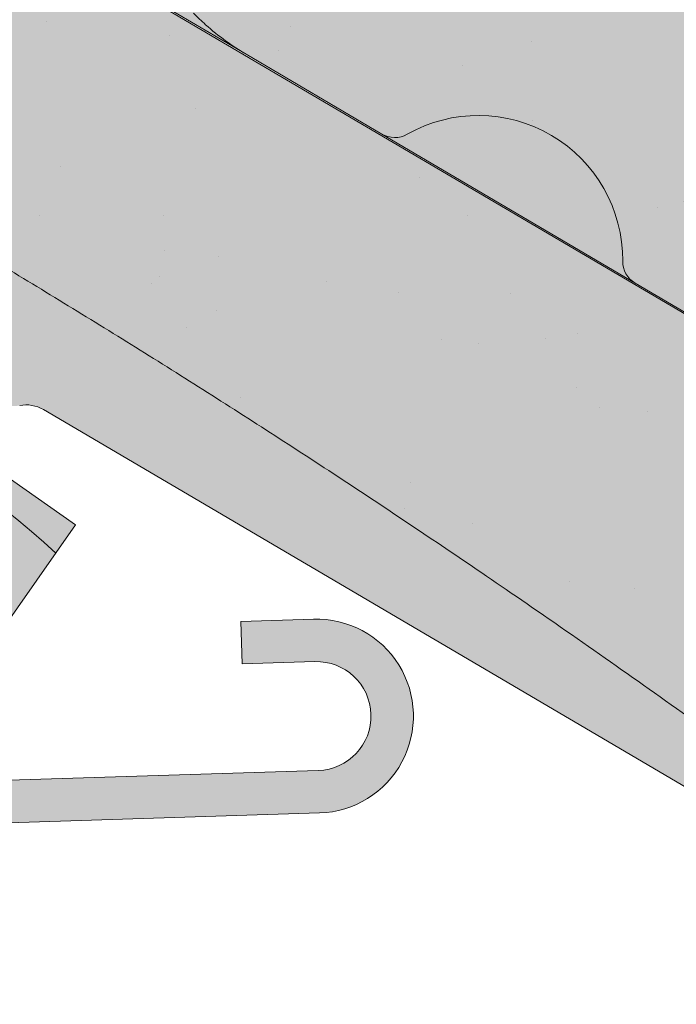
# Model space of a CAD drawing. Units: metres. Extents: x 3 to 284, y 130 to 320.
# Drawn here: x 185 to 189, y 258 to 263 of the extents above; entities that cross this region are included whole.
import ezdxf

# ---------------------------------------------------------------- set-up
doc = ezdxf.new("R2010")
doc.units = ezdxf.units.M
doc.header["$LTSCALE"] = 0.05
doc.layers.get('0').update_dxf_attribs({"linetype": 'CONTINUOUS'})

# ---------------------------------------------------------------- blocks, each defined once
blk = doc.blocks.new('Zenit alapcserép ÚJ')
at = {"linetype": 'Continuous', "lineweight": 9}
h = blk.add_hatch(color=17, dxfattribs=at)
h.dxf.hatch_style = 1
edge = h.paths.add_edge_path()
edge.add_spline(control_points=[(75.29499002621762, 132.2719869070858), (77.7450655178425, 132.9262079769934), (78.55298571334274, 133.1356902122421)], knot_values=[0, 0, 0, 3.370540763338297, 3.370540763338297, 3.370540763338297], weights=[1, 1.16211519499695, 1], degree=2, periodic=0)
edge.add_spline(control_points=[(78.55298571334274, 133.1356902122421), (78.6074221134487, 133.1498047978616), (78.66277382020974, 133.1622494580907), (78.89436475516763, 133.2064476554632), (79.07402268577155, 133.2208756465194), (79.23823631181043, 133.2208756465194)], knot_values=[0.7993766431288978, 0.7993766431288978, 0.7993766431288978, 0.7993766431288978, 0.9553930881737158, 0.9553930881737158, 1.448033966290319, 1.448033966290319, 1.448033966290319, 1.448033966290319], degree=3, periodic=0)
edge.add_line((79.23823631181043, 133.2208756465194), (83.48826799626974, 133.2208756465194))
edge.add_spline(control_points=[(83.48826799626974, 133.2208756465194), (83.76047886707201, 133.2208756465194), (84.05852082039263, 133.1994865970087), (84.39638489454825, 133.1496634437081), (84.43926718214473, 133.1428872227941), (84.48200134012168, 133.1356902122421)], knot_values=[13.88537699798274, 13.88537699798274, 13.88537699798274, 13.88537699798274, 14.7020096103896, 14.7020096103896, 14.82092244707607, 14.82092244707607, 14.82092244707607, 14.82092244707607], degree=3, periodic=0)
edge.add_spline(control_points=[(84.48200134012163, 133.1356902122421), (91.82169724591535, 131.8995860889153), (98.53414889587555, 132.8456978293094)], knot_values=[1.566704893449858, 1.566704893449858, 1.566704893449858, 15.99079548006915, 15.99079548006915, 15.99079548006915], weights=[1, 1.257707455526648, 1.050497992067417], degree=2, periodic=0)
edge.add_spline(control_points=[(98.53414889587555, 132.8456978293094), (99.73803050214659, 133.0153834495767), (100.8560135606347, 133.1356902122421)], knot_values=[0.01002854989632107, 0.01002854989632107, 0.01002854989632107, 2.64404231142281, 2.64404231142281, 2.64404231142281], weights=[1.015690136700517, 1.01104619854406, 1.000083568215839], degree=2, periodic=0)
edge.add_spline(control_points=[(100.8560135606347, 133.1356902122421), (100.9213987313602, 133.1427263458906), (100.9869395845491, 133.1492176193316), (101.6309061870943, 133.2079200733403), (102.2148401375592, 133.2208756465194), (102.7458057418422, 133.2208756465194)], knot_values=[3.53239195660175, 3.53239195660175, 3.53239195660175, 3.53239195660175, 3.713095260832733, 3.713095260832733, 5.30599207368166, 5.30599207368166, 5.30599207368166, 5.30599207368166], degree=3, periodic=0)
edge.add_line((102.7458057418422, 133.2208756465194), (105.7517980059157, 133.2208756465194))
edge.add_arc((105.7517980059157, 130.7208756465194), 2.500000000000012, 74.99999999999312, 90, ccw=False)
edge.add_line((106.3988456186723, 133.135690212242), (106.7727490486276, 133.0355030901383))
edge.add_arc((106.7856900008827, 133.0837993814527), 0.04999999999999354, 254.9999999999865, 345.0000000000064)
edge.add_arc((106.8822825835116, 133.0579174769425), 0.04999999999999367, 75.00000000000222, 165.0000000000022, ccw=False)
edge.add_line((106.8952235357667, 133.1062137682569), (107.2815938662824, 133.0026861502159))
edge.add_arc((107.2686529140273, 132.9543898589015), 0.04999999999999838, -15.000000000025011, 75.00000000001802, ccw=False)
edge.add_arc((107.3652454966562, 132.9285079543912), 0.04999999999999182, 165.0000000000022, 255.0000000000021)
edge.add_line((107.3523045444011, 132.8802116630768), (107.6903785836022, 132.7896249972909))
edge.add_arc((107.7033195358573, 132.8379212886053), 0.04999999999999815, 255.0000000000021, 345.0000000000064)
edge.add_arc((107.7999121184862, 132.8120393840951), 0.04999999999999367, 75.00000000000222, 165.0000000000064, ccw=False)
edge.add_line((107.8128530707414, 132.8603356754095), (108.199223401257, 132.7568080573685))
edge.add_arc((108.1862824490019, 132.7085117660541), 0.05000000000000806, -14.999999999993577, 75.00000000000222, ccw=False)
edge.add_arc((108.2828750316308, 132.6826298615438), 0.05000000000000133, 165.0000000000064, 255.0000000000021)
edge.add_line((108.2699340793757, 132.6343335702294), (108.6563044098913, 132.5308059521883))
edge.add_arc((108.6692453621464, 132.5791022435028), 0.04999999999999815, 254.9999999999865, 345.0000000000064)
edge.add_arc((108.7658379447753, 132.5532203389925), 0.05000000000000058, 74.99999999998653, 165.0000000000022, ccw=False)
edge.add_line((108.7787788970305, 132.601516630307), (109.1651492275461, 132.497989012266))
edge.add_arc((109.1522082752909, 132.4496927209515), 0.04999999999999837, -14.999999999993577, 75.00000000000222, ccw=False)
edge.add_arc((109.2488008579198, 132.4238108164413), 0.04999999999999183, 165.0000000000022, 255.0000000000179)
edge.add_line((109.2358599056647, 132.3755145251268), (109.6222302361804, 132.2719869070858))
edge.add_arc((110.0104588038341, 133.7208756465195), 1.500000000000036, 255.0000000000035, 259.1268432826342)
edge.add_arc((109.6897786731356, 132.0513954119029), 0.199999999999998, 10.000000000006821, 79.1268432826297, ccw=False)
edge.add_line((109.886740223738, 132.0861250474363), (110.0074728365338, 131.4014163754526))
edge.add_arc((110.4013959377387, 131.4708756465194), 0.3999999999999982, 190.0000000000028, 270)
edge.add_line((110.4013959377387, 131.0708756465194), (111.3678877065923, 131.0708756465194))
edge.add_arc((111.3678877065923, 131.4708756465194), 0.4000000000000021, 270, 352.9999999999976)
edge.add_line((111.7649061672489, 131.4221279091574), (111.8629800574531, 132.2208756465194))
edge.add_line((111.8629800574531, 132.2208756465194), (112.0129800574531, 132.2208756465194))
edge.add_line((112.0129800574531, 132.2208756465194), (112.0129800574531, 134.6208756465194))
edge.add_line((112.0129800574531, 134.6208756465194), (72.21298005745311, 134.6208756465194))
edge.add_line((72.21298005745311, 134.6208756465194), (70.59270763612409, 134.3059265923742))
edge.add_arc((70.64995033473704, 134.0114384373399), 0.2999999999999871, 100.9999999999985, 169.4999999999987)
edge.add_line((70.35497386246787, 134.0661090949876), (70.01298005745309, 132.2208756465194))
edge.add_line((70.01298005745309, 132.2208756465194), (72.24695465366867, 132.2208756465194))
edge.add_arc((72.24695465366865, 132.3708756465194), 0.1500000000000036, 270.0000000000054, 330.000000000007)
edge.add_arc((73.11298005745307, 131.8708756465194), 0.8500000000000006, 30.00000000000091, 149.9999999999965, ccw=False)
edge.add_arc((73.9790054612375, 132.3708756465194), 0.1500000000000037, 210.0000000000051, 270)
edge.add_line((73.9790054612375, 132.2208756465194), (74.90551291783588, 132.2208756465194))
edge.add_spline(control_points=[(74.90551291783586, 132.2208756465194), (74.99847812583124, 132.2208756465194), (75.10001041698487, 132.2300330927394), (75.2316094899198, 132.2561568939533), (75.26357062114869, 132.2635972730234), (75.29499002621762, 132.2719869070858)], knot_values=[6.306676471879668, 6.306676471879668, 6.306676471879668, 6.306676471879668, 6.585572095865745, 6.585572095865745, 6.675796330470742, 6.675796330470742, 6.675796330470742, 6.675796330470742], degree=3, periodic=0)
h = blk.add_hatch(dxfattribs=at)
h.set_pattern_fill('AR-SAND', color=256, scale=0.025)
h.set_pattern_definition([(37.50000000000001, (0, 0), (-0.04000078239960114, 1.223533093323356), [0, -0.9652000000000002, 0, -1.0795, 0, -1.031875]), (7.499999999999999, (0, 0), (1.123808207845007, 1.792062751420886), [0, -0.5207, 0, -0.8699500000000001, 0, -0.333375]), (327.5, (-0.78105, 0), (1.977480925603645, 0.003592961696364405), [0, -0.3175, 0, -1.143, 0, -1.49225]), (317.5, (-0.78105, 0), (1.908891131180743, 0.5573233081430408), [0, -0.15875, 0, -0.7493, 0, -0.8572500000000001])])
edge = h.paths.add_edge_path()
edge.add_line((72.21298005745311, 134.6208756465194), (70.59270763612409, 134.3059265923742))
edge.add_arc((70.64995033473706, 134.0114384373399), 0.2999999999999871, 101.0000000000011, 169.4999999999992)
edge.add_line((70.35497386246787, 134.0661090949876), (70.01298005745309, 132.2208756465194))
edge.add_line((70.01298005745309, 132.2208756465194), (72.24695465366867, 132.2208756465194))
edge.add_arc((72.24695465366867, 132.3708756465194), 0.1500000000000036, 270, 330.0000000000043)
edge.add_arc((73.11298005745307, 131.8708756465194), 0.8500000000000008, 30.00000000000091, 149.9999999999965, ccw=False)
edge.add_arc((73.9790054612375, 132.3708756465194), 0.1500000000000036, 210.0000000000051, 270)
edge.add_line((73.9790054612375, 132.2208756465194), (74.90551291783588, 132.2208756465194))
edge.add_spline(control_points=[(74.90551291783586, 132.2208756465194), (74.99847812583124, 132.2208756465194), (75.10001041698487, 132.2300330927394), (75.2316094899198, 132.2561568939533), (75.26357062114869, 132.2635972730234), (75.29499002621762, 132.2719869070858)], knot_values=[6.306676471879668, 6.306676471879668, 6.306676471879668, 6.306676471879668, 6.585572095865745, 6.585572095865745, 6.675796330470742, 6.675796330470742, 6.675796330470742, 6.675796330470742], degree=3, periodic=0)
edge.add_spline(control_points=[(75.29499002621762, 132.2719869070858), (77.7450655178425, 132.9262079769934), (78.55298571334274, 133.1356902122421)], knot_values=[0, 0, 0, 3.370540763338297, 3.370540763338297, 3.370540763338297], weights=[1, 1.16211519499695, 1], degree=2, periodic=0)
edge.add_spline(control_points=[(78.55298571334274, 133.1356902122421), (78.6074221134487, 133.1498047978616), (78.66277382020974, 133.1622494580907), (78.89436475516763, 133.2064476554632), (79.07402268577155, 133.2208756465194), (79.23823631181043, 133.2208756465194)], knot_values=[0.7993766431288978, 0.7993766431288978, 0.7993766431288978, 0.7993766431288978, 0.9553930881737158, 0.9553930881737158, 1.448033966290319, 1.448033966290319, 1.448033966290319, 1.448033966290319], degree=3, periodic=0)
edge.add_line((79.23823631181043, 133.2208756465194), (83.48826799626974, 133.2208756465194))
edge.add_spline(control_points=[(83.48826799626974, 133.2208756465194), (83.76047886707201, 133.2208756465194), (84.05852082039263, 133.1994865970087), (84.39638489454825, 133.1496634437081), (84.43926718214473, 133.1428872227941), (84.48200134012168, 133.1356902122421)], knot_values=[13.88537699798274, 13.88537699798274, 13.88537699798274, 13.88537699798274, 14.7020096103896, 14.7020096103896, 14.82092244707607, 14.82092244707607, 14.82092244707607, 14.82092244707607], degree=3, periodic=0)
edge.add_spline(control_points=[(84.48200134012163, 133.1356902122421), (91.82169724591535, 131.8995860889153), (98.53414889587555, 132.8456978293094)], knot_values=[1.566704893449858, 1.566704893449858, 1.566704893449858, 15.99079548006915, 15.99079548006915, 15.99079548006915], weights=[1, 1.257707455526648, 1.050497992067417], degree=2, periodic=0)
edge.add_spline(control_points=[(98.53414889587555, 132.8456978293094), (99.73803050214659, 133.0153834495767), (100.8560135606347, 133.1356902122421)], knot_values=[0.01002854989632107, 0.01002854989632107, 0.01002854989632107, 2.64404231142281, 2.64404231142281, 2.64404231142281], weights=[1.015690136700517, 1.01104619854406, 1.000083568215839], degree=2, periodic=0)
edge.add_spline(control_points=[(100.8560135606347, 133.1356902122421), (100.9213987313602, 133.1427263458906), (100.9869395845491, 133.1492176193316), (101.6309061870943, 133.2079200733403), (102.2148401375592, 133.2208756465194), (102.7458057418422, 133.2208756465194)], knot_values=[3.53239195660175, 3.53239195660175, 3.53239195660175, 3.53239195660175, 3.713095260832733, 3.713095260832733, 5.30599207368166, 5.30599207368166, 5.30599207368166, 5.30599207368166], degree=3, periodic=0)
edge.add_line((102.7458057418422, 133.2208756465194), (105.7517980059157, 133.2208756465194))
edge.add_arc((105.7517980059157, 130.7208756465194), 2.500000000000012, 74.99999999999312, 90, ccw=False)
edge.add_line((106.3988456186723, 133.135690212242), (106.7727490486276, 133.0355030901383))
edge.add_arc((106.7856900008827, 133.0837993814527), 0.04999999999999356, 254.9999999999865, 345.0000000000021)
edge.add_arc((106.8822825835116, 133.0579174769425), 0.04999999999999367, 75.00000000000222, 165.0000000000064, ccw=False)
edge.add_line((106.8952235357667, 133.1062137682569), (107.2815938662824, 133.0026861502159))
edge.add_arc((107.2686529140273, 132.9543898589015), 0.04999999999999838, -15.000000000025011, 75.00000000001802, ccw=False)
edge.add_arc((107.3652454966562, 132.9285079543912), 0.04999999999999183, 165.0000000000022, 254.9999999999865)
edge.add_line((107.352304544401, 132.8802116630768), (107.6903785836022, 132.7896249972909))
edge.add_arc((107.7033195358573, 132.8379212886053), 0.04999999999999816, 254.9999999999865, 345.0000000000064)
edge.add_arc((107.7999121184862, 132.8120393840951), 0.04999999999999367, 75.00000000000222, 165.0000000000022, ccw=False)
edge.add_line((107.8128530707414, 132.8603356754095), (108.199223401257, 132.7568080573685))
edge.add_arc((108.1862824490019, 132.7085117660541), 0.05000000000000806, -14.999999999989427, 74.99999999998653, ccw=False)
edge.add_arc((108.2828750316308, 132.6826298615438), 0.05000000000000134, 165.0000000000064, 255.0000000000021)
edge.add_line((108.2699340793757, 132.6343335702294), (108.6563044098913, 132.5308059521883))
edge.add_arc((108.6692453621464, 132.5791022435028), 0.04999999999999814, 254.9999999999865, 345.0000000000021)
edge.add_arc((108.7658379447753, 132.5532203389925), 0.05000000000000058, 75.00000000000222, 165.0000000000064, ccw=False)
edge.add_line((108.7787788970305, 132.601516630307), (109.1651492275461, 132.497989012266))
edge.add_arc((109.1522082752909, 132.4496927209515), 0.04999999999999839, -14.999999999993577, 75.00000000000222, ccw=False)
edge.add_arc((109.2488008579199, 132.4238108164413), 0.04999999999999183, 165.0000000000064, 255.0000000000021)
edge.add_line((109.2358599056647, 132.3755145251268), (109.6222302361804, 132.2719869070858))
edge.add_arc((110.0104588038341, 133.7208756465195), 1.500000000000036, 255.0000000000035, 259.1268432826342)
edge.add_arc((109.6897786731356, 132.0513954119029), 0.1999999999999979, 10.000000000006821, 79.1268432826297, ccw=False)
edge.add_line((109.886740223738, 132.0861250474363), (110.0074728365338, 131.4014163754526))
edge.add_arc((110.4013959377387, 131.4708756465194), 0.3999999999999981, 190.0000000000028, 270)
edge.add_line((110.4013959377387, 131.0708756465194), (111.3678877065923, 131.0708756465194))
edge.add_arc((111.3678877065923, 131.4708756465194), 0.4000000000000022, 270, 352.9999999999973)
edge.add_line((111.7649061672489, 131.4221279091574), (111.8629800574531, 132.2208756465194))
edge.add_line((111.8629800574531, 132.2208756465194), (112.0129800574531, 132.2208756465194))
edge.add_line((112.0129800574531, 132.2208756465194), (112.0129800574531, 134.6208756465194))
edge.add_line((112.0129800574531, 134.6208756465194), (72.21298005745311, 134.6208756465194))
h = blk.add_hatch(color=13, dxfattribs=at)
h.dxf.hatch_style = 1
edge = h.paths.add_edge_path()
edge.add_spline(control_points=[(104.7746883689736, 132.217930132021), (103.5003632354598, 132.1199051217507), (102.2006124419992, 132.0199242914845), (100.9033237679007, 131.9201328550154), (99.62064769478508, 131.8214654647757), (98.34044277839877, 131.7229881635152), (97.08956343441193, 131.6267666755162)], knot_values=[-1.760091484225298, -1.760091484225298, -1.760091484225298, -1.760091484225298, -1.552347286217361, -1.552347286217361, -1.552347286217361, -1.346943109464987, -1.346943109464987, -1.346943109464987, -1.346943109464987], degree=3, periodic=0)
edge.add_spline(control_points=[(97.08956343441193, 131.6267666755162), (97.06277591466548, 131.6247060970742), (97.03644030939623, 131.6232261926804), (96.9851968900335, 131.6213122455058), (96.96028501718123, 131.6208756465194), (96.93617043664244, 131.6208756465194)], knot_values=[-0.04124170231736375, -0.04124170231736375, -0.04124170231736375, -0.04124170231736375, -0.02062085115868188, -0.02062085115868188, 0, 0, 0, 0], degree=3, periodic=0)
edge.add_line((96.93617043664246, 131.6208756465194), (93.88399886970998, 131.6208756465194))
edge.add_spline(control_points=[(93.88399886970998, 131.6208756465194), (93.86300255164639, 131.6208756465194), (93.84226473506573, 131.6212072148434), (93.80151310436523, 131.6224733664087), (93.78149869393675, 131.6234074517232), (93.76190179064028, 131.6246060496757)], knot_values=[-0.03222471926274709, -0.03222471926274709, -0.03222471926274709, -0.03222471926274709, -0.01611235963137459, -0.01611235963137459, -2.091044124919248e-15, -2.091044124919248e-15, -2.091044124919248e-15, -2.091044124919248e-15], degree=3, periodic=0)
edge.add_spline(control_points=[(93.76190179064028, 131.6246060496757), (93.34436232926652, 131.6501438571495), (92.90932359477361, 131.676751966018), (91.71249382639093, 131.7499532105264), (90.93173402663447, 131.7977065255877), (90.15842064526845, 131.8450043981895), (89.3851072639024, 131.8923022707913), (88.61947315799657, 131.9391304587851), (87.46441716471395, 132.0097767097547), (87.0470240251243, 132.0353055678049), (86.65242259825433, 132.0594404249873)], knot_values=[-1.999513992093344, -1.999513992093344, -1.999513992093344, -1.999513992093344, -1.81664355262151, -1.81664355262151, -1.508000545018328, -1.508000545018328, -1.508000545018328, -1.199357537415145, -1.199357537415145, -1.014234106914014, -1.014234106914014, -1.014234106914014, -1.014234106914014], degree=3, periodic=0)
edge.add_spline(control_points=[(86.65242259825294, 132.0594404249875), (86.13417475532711, 132.0911378209481), (85.5670600184265, 132.1258240441829), (84.67045327615492, 132.1806628617849), (84.35818774128832, 132.19976184008), (84.0434758336893, 132.2190104449413)], knot_values=[1.014234106923543, 1.014234106923543, 1.014234106923543, 1.014234106923543, 1.315523336310085, 1.315523336310085, 1.471639653630542, 1.471639653630542, 1.471639653630542, 1.471639653630542], degree=3, periodic=0)
edge.add_arc((83.98242729415438, 131.2208756465194), 1.000000000000007, 86.49999999999702, 90)
edge.add_line((83.98242729415438, 132.2208756465194), (74.90551291783643, 132.2208756465194))
edge.add_spline(control_points=[(74.90551291783586, 132.2208756465194), (74.99847812583124, 132.2208756465194), (75.10001041698487, 132.2300330927394), (75.2316094899198, 132.2561568939533), (75.26357062114869, 132.2635972730234), (75.29499002621762, 132.2719869070858)], knot_values=[6.306676471879668, 6.306676471879668, 6.306676471879668, 6.306676471879668, 6.585572095865745, 6.585572095865745, 6.675796330470742, 6.675796330470742, 6.675796330470742, 6.675796330470742], degree=3, periodic=0)
edge.add_spline(control_points=[(75.29499002621762, 132.2719869070858), (77.7450655178425, 132.9262079769934), (78.55298571334274, 133.1356902122421)], knot_values=[0, 0, 0, 3.370540763338297, 3.370540763338297, 3.370540763338297], weights=[1, 1.16211519499695, 1], degree=2, periodic=0)
edge.add_spline(control_points=[(78.55298571334274, 133.1356902122421), (78.6074221134487, 133.1498047978616), (78.66277382020974, 133.1622494580907), (78.89436475516763, 133.2064476554632), (79.07402268577155, 133.2208756465194), (79.23823631181043, 133.2208756465194)], knot_values=[0.7993766431288978, 0.7993766431288978, 0.7993766431288978, 0.7993766431288978, 0.9553930881737158, 0.9553930881737158, 1.448033966290319, 1.448033966290319, 1.448033966290319, 1.448033966290319], degree=3, periodic=0)
edge.add_line((79.23823631181043, 133.2208756465194), (83.48826799626974, 133.2208756465194))
edge.add_spline(control_points=[(83.48826799626974, 133.2208756465194), (83.76047886707201, 133.2208756465194), (84.05852082039263, 133.1994865970087), (84.39638489454825, 133.1496634437081), (84.43926718214473, 133.1428872227941), (84.48200134012168, 133.1356902122421)], knot_values=[13.88537699798274, 13.88537699798274, 13.88537699798274, 13.88537699798274, 14.7020096103896, 14.7020096103896, 14.82092244707607, 14.82092244707607, 14.82092244707607, 14.82092244707607], degree=3, periodic=0)
edge.add_spline(control_points=[(84.48200134012163, 133.1356902122421), (91.82169724591535, 131.8995860889153), (98.53414889587555, 132.8456978293094)], knot_values=[1.566704893449858, 1.566704893449858, 1.566704893449858, 15.99079548006915, 15.99079548006915, 15.99079548006915], weights=[1, 1.257707455526648, 1.050497992067417], degree=2, periodic=0)
edge.add_spline(control_points=[(98.53414889587555, 132.8456978293094), (99.73803050214659, 133.0153834495767), (100.8560135606347, 133.1356902122421)], knot_values=[0.01002854989632107, 0.01002854989632107, 0.01002854989632107, 2.64404231142281, 2.64404231142281, 2.64404231142281], weights=[1.015690136700517, 1.01104619854406, 1.000083568215839], degree=2, periodic=0)
edge.add_spline(control_points=[(100.8560135606347, 133.1356902122421), (100.9213987313602, 133.1427263458906), (100.9869395845491, 133.1492176193316), (101.6309061870943, 133.2079200733403), (102.2148401375592, 133.2208756465194), (102.7458057418422, 133.2208756465194)], knot_values=[3.53239195660175, 3.53239195660175, 3.53239195660175, 3.53239195660175, 3.713095260832733, 3.713095260832733, 5.30599207368166, 5.30599207368166, 5.30599207368166, 5.30599207368166], degree=3, periodic=0)
edge.add_line((102.7458057418422, 133.2208756465194), (105.7517980059157, 133.2208756465194))
edge.add_arc((105.7517980059157, 130.7208756465194), 2.500000000000012, 74.99999999999312, 90, ccw=False)
edge.add_line((106.3988456186723, 133.135690212242), (106.7727490486276, 133.0355030901383))
edge.add_arc((106.7856900008827, 133.0837993814527), 0.04999999999999354, 254.9999999999865, 345.0000000000064)
edge.add_arc((106.8822825835116, 133.0579174769425), 0.04999999999999367, 75.00000000000222, 165.0000000000022, ccw=False)
edge.add_line((106.8952235357667, 133.1062137682569), (107.2815938662824, 133.0026861502159))
edge.add_arc((107.2686529140273, 132.9543898589014), 0.04999999999999836, -14.999999999993577, 75.00000000002211, ccw=False)
edge.add_arc((107.3652454966562, 132.9285079543912), 0.05000000000000053, 164.9999999999864, 255.0000000000064)
edge.add_line((107.3523045444011, 132.8802116630768), (107.6903785836022, 132.7896249972909))
edge.add_arc((107.7033195358573, 132.8379212886053), 0.05000000000000319, 255.0000000000064, 345.0000000000106)
edge.add_arc((107.7999121184862, 132.8120393840951), 0.04999999999999869, 74.99999999999068, 165.0000000000022, ccw=False)
edge.add_line((107.8128530707414, 132.8603356754095), (108.199223401257, 132.7568080573685))
edge.add_arc((108.1862824490019, 132.7085117660541), 0.05000000000000802, -14.999999999993577, 75.00000000000642, ccw=False)
edge.add_arc((108.2828750316308, 132.6826298615438), 0.05000000000000134, 165.0000000000064, 255.0000000000064)
edge.add_line((108.2699340793757, 132.6343335702294), (108.6563044098913, 132.5308059521883))
edge.add_arc((108.6692453621464, 132.5791022435028), 0.05000000000000319, 255.0000000000064, 345.0000000000064)
edge.add_arc((108.7658379447753, 132.5532203389925), 0.05000000000000058, 75.00000000000642, 165.0000000000064, ccw=False)
edge.add_line((108.7787788970305, 132.601516630307), (109.1651492275461, 132.497989012266))
edge.add_arc((109.1522082752909, 132.4496927209515), 0.05000000000000707, -14.999999999989427, 75.00000000000642, ccw=False)
edge.add_arc((109.2488008579199, 132.4238108164413), 0.05000000000000052, 165.0000000000022, 255.0000000000064)
edge.add_line((109.2358599056647, 132.3755145251268), (109.6222302361805, 132.2719869070858))
edge.add_arc((110.0104588038341, 133.7208756465195), 1.500000000000036, 255.0000000000058, 259.1268432826342)
edge.add_arc((109.6897786731356, 132.0513954119029), 0.1999999999999954, 57.93012174402003, 79.12684328262492, ccw=False)
edge.add_line((109.7959693039574, 132.2208756465195), (109.68618513821, 132.2208756465195))
edge.add_arc((109.68618513821, 132.0208756465195), 0.1999999999999915, 90.00000000000813, 131.4096221092777)
edge.add_arc((109.4216100071035, 132.3208756465194), 0.1999999999999915, 270, 311.40962210927773, ccw=False)
edge.add_line((109.4216100071035, 132.1208756465194), (105.6043501078026, 132.1208756465194))
edge.add_arc((105.6043501078027, 132.3208756465194), 0.1999999999999915, 228.5903778907223, 269.99999999999187, ccw=False)
edge.add_arc((105.3397749766962, 132.0208756465195), 0.1999999999999915, 48.59037789072228, 90.00000199350858)
edge.add_line((105.3397749697375, 132.2208756465195), (104.851384833065, 132.2208756465195))
edge.add_arc((104.8513848678583, 131.2208756465194), 0.9999999999999979, 90.00000199351102, 94.39870535499426)
h.paths.add_polyline_path([(72.37685846423634, 132.2958756465194, -0.2679491924311127), (72.24695465366867, 132.2208756465194), (73.9790054612375, 132.2208756465194, -0.267949192431102), (73.84910165066984, 132.2958756465194, 0.5773502691895976)])
at = {"linetype": 'Continuous', "lineweight": 18}
for p, q in [((72.24695465366867, 132.2208756465194), (70.01298005745309, 132.2208756465194)), ((74.90551291783586, 132.2208756465194), (73.9790054612375, 132.2208756465194))]:
    blk.add_line(p, q, dxfattribs=at)
at = {"linetype": 'Continuous', "lineweight": 9}
for p, q in [((73.9790054612375, 132.2208756465194), (72.24695465366867, 132.2208756465194)), ((83.98242729415446, 132.2208756465194), (74.90551291783586, 132.2208756465194))]:
    blk.add_line(p, q, dxfattribs=at)
at = {"linetype": 'Continuous', "lineweight": 18}
for centre, radius, start, end in [((73.11298005745309, 131.8708756465194), 0.8499999999999996, 30.00000000000301, 149.999999999997), ((72.24695465366867, 132.3708756465194), 0.1500000000000038, 270, 329.999999999997), ((73.9790054612375, 132.3708756465194), 0.1500000000000025, 210.000000000003, 270)]:
    blk.add_arc(centre, radius, start, end, dxfattribs=at)
blk.add_open_spline([(75.29499002621762, 132.2719869070858), (75.26357062114869, 132.2635972730234), (75.2316094899198, 132.2561568939533), (75.10001041698487, 132.2300330927394), (74.99847812583124, 132.2208756465194), (74.90551291783586, 132.2208756465194)], degree=3, knots=[6.306676471879668, 6.306676471879668, 6.306676471879668, 6.306676471879668, 6.396900706484665, 6.396900706484665, 6.675796330470742, 6.675796330470742, 6.675796330470742, 6.675796330470742], dxfattribs=at)
blk = doc.blocks.new('cserépléc')
at = {"linetype": 'Continuous', "lineweight": 9}
h = blk.add_hatch(color=33, dxfattribs=at)
h.dxf.hatch_style = 1
h.paths.add_polyline_path([(83.48621580090128, 143.3838863940775), (85.2069451099544, 140.9264302612105), (81.11118488850946, 138.0585480794553), (79.39045557945633, 140.5160042123223)])
at = {"linetype": 'Continuous', "lineweight": 18}
for p, q in [((83.48621580090128, 143.3838863940775), (79.39045557945633, 140.5160042123223)), ((83.48621580090128, 143.3838863940775), (85.2069451099544, 140.9264302612105)), ((85.2069451099544, 140.9264302612105), (81.11118488850946, 138.0585480794553)), ((79.39045557945633, 140.5160042123223), (81.11118488850946, 138.0585480794553))]:
    blk.add_line(p, q, dxfattribs=at)
at = {"linetype": 'Continuous', "lineweight": 5}
for p, q in [((83.2851123386995, 139.5807484675994), (83.73890693723797, 142.4802368650685)), ((82.78488014136857, 141.9050532333616), (82.78488014136857, 141.0457321303466)), ((82.04455711101832, 138.7121023456116), (81.04152433965079, 141.672095004313)), ((80.13952852656797, 140.154608737615), (80.98498744087618, 138.9744410268919))]:
    blk.add_line(p, q, dxfattribs=at)
for radius, start, end in [(6.33613426289557, 81.86700139477496, 88.10259472406602), (5.619161289117756, 74.56255407365788, 99.38912857780598), (4.909437284838878, 63.06946793350978, 132.8204350577891), (4.006696374974085, 66.05808168126265, 134.5975360879729), (3.235472299590469, 74.70842592368398, 136.9154541997698), (2.523440744207335, 90, 140.3507069087305)]:
    blk.add_arc((82.84402567059652, 136.7484555133825), radius, start, end, dxfattribs=at)

msp = doc.modelspace()

# ---------------------------------------------------------------- hatches: boundary and pattern name
at = {"linetype": 'Continuous', "lineweight": 9, "true_color": 0x9ea9ad}
h = msp.add_hatch(color=253, dxfattribs=at)
h.dxf.hatch_style = 1
edge = h.paths.add_edge_path()
edge.add_line((178.3474030098727, 267.7739071053869), (178.5649151322854, 267.6465377654645))
edge.add_line((178.5649151322854, 267.6465377654644), (177.9033986228806, 266.089697922296))
edge.add_arc((178.2715429426125, 265.9332697923154), 0.4000000000001395, 516.9788854493972, 546.9788854493936)
edge.add_line((177.8745065444754, 265.8846683668792), (178.4165292218871, 261.4567584935197))
edge.add_arc((178.813565620024, 261.5053599189558), 0.3999999999998836, 186.9788854493901, 223.9318740443766)
edge.add_line((178.5254995176648, 261.2278388915155), (181.7006028458449, 257.9320899215265))
edge.add_arc((181.9886689482041, 258.2096109489669), 0.3999999999999427, 223.9318740443797, 264.0837688020745)
edge.add_line((181.9474392202534, 257.8117414860358), (183.6489111412469, 257.6354242992339))
edge.add_arc((183.6695260052222, 257.8343590306994), 0.1999999999999315, 264.0837688020652, 351.9788854493909)
edge.add_line((183.8675693479518, 257.8064514259927), (183.9628128797742, 258.4823369996094))
edge.add_arc((184.4084104009159, 258.4195448890191), 0.4499999999999374, 451.80936608715086, 531.9788854493866, ccw=False)
edge.add_line((184.3942020347414, 258.8693205245649), (186.6228644489104, 258.9397237415413))
edge.add_arc((186.612737768491, 259.2602907979979), 0.320726966969684, 271.8093660871509, 451.8093660871509)
edge.add_line((186.6026110880716, 259.5808578544545), (186.1749229494459, 259.5673472300413))
edge.add_line((186.1749229494459, 259.5673472300413), (186.1670294126823, 259.8172225831223))
edge.add_line((186.1670294126823, 259.8172225831223), (186.5947175513078, 259.8307332075356))
edge.add_arc((186.6127377684909, 259.2602907979979), 0.570726966969752, 271.8093660871548, 451.8093660871577, ccw=False)
edge.add_line((186.630757985674, 258.6898483884602), (184.402095571505, 258.6194451714839))
edge.add_arc((184.4084104009158, 258.4195448890191), 0.1999999999999831, 451.8093660871385, 531.9788854493598)
edge.add_line((184.2103670581863, 258.447452493726), (184.1151235263638, 257.7715669201093))
edge.add_arc((183.6695260052222, 257.8343590306995), 0.4499999999999515, 264.0837688020607, 351.97888544938684, ccw=False)
edge.add_line((183.6231425612776, 257.3867558849021), (181.9216706402843, 257.5630730717038))
edge.add_arc((181.9886689482042, 258.2096109489669), 0.650000000000048, 223.9318740443713, 264.08376880206606, ccw=False)
edge.add_line((181.5205615318704, 257.7586392793763), (178.3454582036903, 261.0543882493654))
edge.add_arc((178.8135656200242, 261.505359918956), 0.6500000000000871, 186.9788854493905, 223.9318740443713, ccw=False)
edge.add_line((178.1683814730515, 261.4263826026222), (177.6263587956398, 265.8542924759816))
edge.add_arc((178.2715429426124, 265.9332697923154), 0.650000000000029, 156.9788854493885, 186.9788854493887, ccw=False)
edge.add_line((177.6733084230483, 266.1874655035339), (178.3474030098727, 267.7739071053869))
at = {"linetype": 'Continuous', "lineweight": 9, "true_color": 0x96363a}
h = msp.add_hatch(color=17, dxfattribs=at)
edge = h.paths.add_edge_path()
edge.add_ellipse((180.2599109883292, 262.9830068382457), major_axis=(0.3044316324855465, -0.25946364127211), ratio=1, start_angle=279.9999999999991, end_angle=360, ccw=False)
edge.add_line((180.057253180985, 262.638144817834), (179.2239874206897, 263.1278125745644))
edge.add_ellipse((179.426645228034, 263.4726745949761), major_axis=(-0.2026578073442672, -0.3448620204116566), ratio=1, start_angle=276.99999999999875, end_angle=360, ccw=False)
edge.add_line((179.0596559829102, 263.6317937137628), (179.379782245784, 264.3701267088938))
edge.add_line((179.379782245784, 264.3701267088938), (179.2504589881297, 264.4461233866479))
edge.add_line((179.2504589881297, 264.4461233866479), (180.4664058321953, 266.5152955091179))
edge.add_line((180.4664058321953, 266.5152955091179), (216.6769179754195, 245.2362257379692))
edge.add_line((216.6769179754195, 245.2362257379692), (216.1196090052228, 244.2878551818372))
edge.add_line((216.1196090052228, 244.2878551818371), (205.8555198361987, 250.3195364986071))
edge.add_spline(control_points=[(205.8555198361986, 250.3195364986071), (205.7399959882413, 250.2525533893212), (205.6246473387285, 250.1849485782514), (205.3982447448463, 250.0509853413764), (205.2869190458507, 249.9845043487668), (205.1759516451168, 249.9176893134182)], knot_values=[-0.7891914405851519, -0.7891914405851519, -0.7891914405851519, -0.7891914405851519, -0.3885899082174667, -0.3885899082174667, 0, 0, 0, 0], degree=3, periodic=0)
edge.add_spline(control_points=[(205.1759516451121, 249.9176893134237), (203.9769954637469, 250.6044735397496), (202.1921513646088, 251.2606992258042)], knot_values=[5.498873677166285, 5.498873677166285, 5.498873677166285, 9.26699913890332, 9.26699913890332, 9.26699913890332], weights=[1.36233253592545, 1.351949237786152, 1.157193928213279], degree=2, periodic=0)
edge.add_spline(control_points=[(202.1921513646089, 251.2606992258042), (200.375656619898, 251.9285617638498), (198.9567769373985, 252.5628510918424)], knot_values=[2.36133287983278, 2.36133287983278, 2.36133287983278, 5.842780307868842, 5.842780307868842, 5.842780307868842], weights=[1.138801113062566, 1.22784169364936, 1.277721559459756], degree=2, periodic=0)
edge.add_spline(control_points=[(198.9567769373985, 252.5628510918423), (198.7247217935617, 252.6665879365213), (198.4875855039924, 252.7788980364196), (198.1533701335627, 252.9413963783784), (198.0446663148271, 252.9949277216505), (197.8465280205251, 253.0933956308761), (197.7547811114437, 253.139344780363), (197.6102865804551, 253.2121759674382), (197.5562633433125, 253.2395100824691), (197.455051095966, 253.2909086440291), (197.4074934749426, 253.3151380288382), (197.3012906164795, 253.3694238744114), (197.2422432951432, 253.3997290557084), (197.0703534299795, 253.4883402987687), (196.9555734928001, 253.5480095686157), (196.5343981342325, 253.7694653512032), (196.1974619868182, 253.9517016976756), (195.8887451159734, 254.1331398162125)], knot_values=[-3.482483491854471, -3.482483491854471, -3.482483491854471, -3.482483491854471, -2.70621983455429, -2.70621983455429, -2.336644300664237, -2.336644300664237, -2.022883571716274, -2.022883571716274, -1.836454935847595, -1.836454935847595, -1.671961466712866, -1.671961466712866, -1.467744742217582, -1.467744742217582, -1.074259314514433, -1.074259314514433, 0, 0, 0, 0], degree=3, periodic=0)
edge.add_spline(control_points=[(195.8887451159735, 254.1331398162125), (194.0446402950388, 255.2169513623056), (192.0558386574063, 256.7968479990794)], knot_values=[10.27909628849816, 10.27909628849816, 10.27909628849816, 16.06902993796839, 16.06902993796839, 16.06902993796839], weights=[1.341254632367637, 1.341218721744237, 1.232870430595009], degree=2, periodic=0)
edge.add_spline(control_points=[(192.0558386574063, 256.7968479990794), (188.0323023606322, 259.9931302943704), (184.3013909573678, 262.1855964971687)], knot_values=[2.393543972476243, 2.393543972476243, 2.393543972476243, 12.32280316812979, 12.32280316812979, 12.32280316812979], weights=[1.049860686202706, 1.142156131143604, 1.142156131143604], degree=2, periodic=0)
edge.add_line((184.3013909573679, 262.1855964971687), (183.9102869792034, 262.4154283428553))
edge.add_ellipse((182.2654368517734, 260.7402617999105), major_axis=(3.052329591505593, -0.8430779503022571), ratio=0.6947465906068658, start_angle=68.90941882100088, end_angle=90)
edge.add_line((182.8511623833617, 262.8608573770175), (181.3375512622794, 263.2789289263901))
edge.add_ellipse((181.7369095792715, 264.7247895471451), major_axis=(-0.3993583169921093, -1.445860620754974), ratio=1, start_angle=355.87315671736866, end_angle=360, ccw=False)
edge.add_ellipse((181.1675525643379, 263.1229678999113), major_axis=(0.06698317822747259, 0.1884496055568879), ratio=1, start_angle=0, end_angle=69.12684328263181)
edge.add_line((181.0153367480951, 263.2526997205474), (180.5643426208148, 262.7235431969735))
at = {"linetype": 'Continuous', "lineweight": 9}
h = msp.add_hatch(dxfattribs=at)
h.set_pattern_fill('AR-SAND', color=256, scale=0.025, angle=300.4405801280799, style=0)
h.set_pattern_definition([(337.9405801280799, (123.8295758438463, 91.88014143266224), (1.034609059377153, 0.6543832113561008), [0, -0.9652000000000002, 0, -1.0795, 0, -1.031875]), (307.9405801280799, (123.8295758438463, 91.88014143266224), (2.114407221092124, -0.06095815321583398), [0, -0.5207, 0, -0.8699500000000001, 0, -0.333375]), (267.9405801280799, (123.4338611427807, 92.55352763526855), (1.004977561194569, -1.703074813974834), [0, -0.3175, 0, -1.143, 0, -1.49225]), (257.9405801280799, (123.4338611427807, 92.55352763526855), (1.447628332931842, -1.363395331586909), [0, -0.15875, 0, -0.7492999999999999, 0, -0.85725])])
edge = h.paths.add_edge_path()
edge.add_ellipse((180.2599109883292, 262.9830068382457), major_axis=(0.3044316324855465, -0.25946364127211), ratio=1, start_angle=279.9999999999991, end_angle=360, ccw=False)
edge.add_line((180.057253180985, 262.638144817834), (179.2239874206897, 263.1278125745644))
edge.add_ellipse((179.426645228034, 263.4726745949761), major_axis=(-0.2026578073442672, -0.3448620204116566), ratio=1, start_angle=276.99999999999875, end_angle=360, ccw=False)
edge.add_line((179.0596559829102, 263.6317937137628), (179.379782245784, 264.3701267088938))
edge.add_line((179.379782245784, 264.3701267088938), (179.2504589881297, 264.4461233866479))
edge.add_line((179.2504589881297, 264.4461233866479), (180.4664058321953, 266.5152955091179))
edge.add_line((180.4664058321953, 266.5152955091179), (216.6769179754195, 245.2362257379692))
edge.add_line((216.6769179754195, 245.2362257379692), (216.1196090052228, 244.2878551818372))
edge.add_line((216.1196090052228, 244.2878551818371), (205.8555198361987, 250.3195364986071))
edge.add_spline(control_points=[(205.8555198361986, 250.3195364986071), (205.7399959882413, 250.2525533893212), (205.6246473387285, 250.1849485782514), (205.3982447448463, 250.0509853413764), (205.2869190458507, 249.9845043487668), (205.1759516451168, 249.9176893134182)], knot_values=[-0.7891914405851519, -0.7891914405851519, -0.7891914405851519, -0.7891914405851519, -0.3885899082174667, -0.3885899082174667, 0, 0, 0, 0], degree=3, periodic=0)
edge.add_spline(control_points=[(205.1759516451121, 249.9176893134237), (203.9769954637469, 250.6044735397496), (202.1921513646088, 251.2606992258042)], knot_values=[5.498873677166285, 5.498873677166285, 5.498873677166285, 9.26699913890332, 9.26699913890332, 9.26699913890332], weights=[1.36233253592545, 1.351949237786152, 1.157193928213279], degree=2, periodic=0)
edge.add_spline(control_points=[(202.1921513646089, 251.2606992258042), (200.375656619898, 251.9285617638498), (198.9567769373985, 252.5628510918424)], knot_values=[2.36133287983278, 2.36133287983278, 2.36133287983278, 5.842780307868842, 5.842780307868842, 5.842780307868842], weights=[1.138801113062566, 1.22784169364936, 1.277721559459756], degree=2, periodic=0)
edge.add_spline(control_points=[(198.9567769373985, 252.5628510918423), (198.7247217935617, 252.6665879365213), (198.4875855039924, 252.7788980364196), (198.1533701335627, 252.9413963783784), (198.0446663148271, 252.9949277216505), (197.8465280205251, 253.0933956308761), (197.7547811114437, 253.139344780363), (197.6102865804551, 253.2121759674382), (197.5562633433125, 253.2395100824691), (197.455051095966, 253.2909086440291), (197.4074934749426, 253.3151380288382), (197.3012906164795, 253.3694238744114), (197.2422432951432, 253.3997290557084), (197.0703534299795, 253.4883402987687), (196.9555734928001, 253.5480095686157), (196.5343981342325, 253.7694653512032), (196.1974619868182, 253.9517016976756), (195.8887451159734, 254.1331398162125)], knot_values=[-3.482483491854471, -3.482483491854471, -3.482483491854471, -3.482483491854471, -2.70621983455429, -2.70621983455429, -2.336644300664237, -2.336644300664237, -2.022883571716274, -2.022883571716274, -1.836454935847595, -1.836454935847595, -1.671961466712866, -1.671961466712866, -1.467744742217582, -1.467744742217582, -1.074259314514433, -1.074259314514433, 0, 0, 0, 0], degree=3, periodic=0)
edge.add_spline(control_points=[(195.8887451159735, 254.1331398162125), (194.0446402950388, 255.2169513623056), (192.0558386574063, 256.7968479990794)], knot_values=[10.27909628849816, 10.27909628849816, 10.27909628849816, 16.06902993796839, 16.06902993796839, 16.06902993796839], weights=[1.341254632367637, 1.341218721744237, 1.232870430595009], degree=2, periodic=0)
edge.add_spline(control_points=[(192.0558386574063, 256.7968479990794), (188.0323023606322, 259.9931302943704), (184.3013909573678, 262.1855964971687)], knot_values=[2.393543972476243, 2.393543972476243, 2.393543972476243, 12.32280316812979, 12.32280316812979, 12.32280316812979], weights=[1.049860686202706, 1.142156131143604, 1.142156131143604], degree=2, periodic=0)
edge.add_line((184.3013909573679, 262.1855964971687), (183.9102869792034, 262.4154283428553))
edge.add_ellipse((182.2654368517734, 260.7402617999105), major_axis=(3.052329591505592, -0.8430779503022576), ratio=0.6947465906068658, start_angle=68.90941882100088, end_angle=90)
edge.add_line((182.8511623833617, 262.8608573770175), (181.3375512622794, 263.2789289263901))
edge.add_ellipse((181.7369095792715, 264.7247895471451), major_axis=(-0.399358316992109, -1.445860620754973), ratio=1, start_angle=355.87315671736866, end_angle=360, ccw=False)
edge.add_ellipse((181.1675525643379, 263.1229678999113), major_axis=(0.06698317822747259, 0.1884496055568879), ratio=1, start_angle=0, end_angle=69.12684328263181)
edge.add_line((181.0153367480951, 263.2526997205474), (180.5643426208148, 262.7235431969735))
at = {"linetype": 'Continuous', "lineweight": 9, "true_color": 0xe36466}
h = msp.add_hatch(color=13, dxfattribs=at)
h.dxf.hatch_style = 1
edge = h.paths.add_edge_path()
edge.add_spline(control_points=[(202.1921513646088, 251.2606992258042), (203.9769954637469, 250.6044735397496), (205.1759516451121, 249.9176893134237)], knot_values=[5.498873677166284, 5.498873677166284, 5.498873677166284, 9.26699913890332, 9.26699913890332, 9.26699913890332], weights=[1.157193928213279, 1.351949237786152, 1.36233253592545], degree=2, periodic=0)
edge.add_spline(control_points=[(205.1759516451168, 249.9176893134182), (205.2869190458507, 249.9845043487668), (205.3982447448463, 250.0509853413764), (205.6246473387285, 250.1849485782514), (205.7399959882413, 250.2525533893212), (205.8555198361986, 250.3195364986071)], knot_values=[-0.7891914405851519, -0.7891914405851519, -0.7891914405851519, -0.7891914405851519, -0.4006015323676852, -0.4006015323676852, 0, 0, 0, 0], degree=3, periodic=0)
edge.add_line((205.8555198361986, 250.3195364986071), (216.1196090052228, 244.2878551818371))
edge.add_line((216.1196090052228, 244.2878551818371), (215.4609711313539, 243.1670536154992))
edge.add_line((215.4609711313539, 243.1670536154992), (205.0003124076245, 249.3142488264917))
edge.add_line((205.0003124076245, 249.3142488264917), (203.3908004169459, 250.2600768725488))
edge.add_spline(control_points=[(203.3908004169459, 250.2600768725488), (202.9660671802614, 250.4759347240872), (202.5460886596905, 250.6893761346309), (202.14246612966, 250.894505106512), (201.7544721783117, 251.0916913248586), (201.3816123363604, 251.2811860887647), (201.0334014284078, 251.4581537757288)], knot_values=[-1.47668095947971, -1.47668095947971, -1.47668095947971, -1.47668095947971, -1.240892578330011, -1.240892578330011, -1.240892578330011, -1.014234106917693, -1.014234106917693, -1.014234106917693, -1.014234106917693], degree=3, periodic=0)
edge.add_spline(control_points=[(201.0334014284079, 251.4581537757288), (200.4548004559417, 251.7522102611348), (199.8211607960165, 252.0742384986908), (198.3311505196122, 252.831491261732), (197.4597784753868, 253.2743398102124), (195.9448613293108, 254.0442507382181), (195.2932842806654, 254.3753951123439), (194.6836215798847, 254.6852377839015)], knot_values=[1.014234106918478, 1.014234106918478, 1.014234106918478, 1.014234106918478, 1.318151590470645, 1.318151590470645, 1.700548073539977, 1.700548073539977, 1.999513992093369, 1.999513992093369, 1.999513992093369, 1.999513992093369], degree=3, periodic=0)
edge.add_spline(control_points=[(194.6836215798847, 254.6852377839015), (194.66499653824, 254.6947033993208), (194.6461146420475, 254.7046673880217), (194.6102997141957, 254.7243351988279), (194.5934066255986, 254.7339256723002), (194.5764649781383, 254.7438814137965)], knot_values=[1.013687707739731e-14, 1.013687707739731e-14, 1.013687707739731e-14, 1.013687707739731e-14, 0.0171454176642797, 0.0171454176642797, 0.03222489424491322, 0.03222489424491322, 0.03222489424491322, 0.03222489424491322], degree=3, periodic=0)
edge.add_line((194.5764649781383, 254.7438814137965), (192.7299486050159, 255.8289848385099))
edge.add_line((192.7299486050159, 255.8289848385099), (192.1135299581239, 256.1912226147548))
edge.add_spline(control_points=[(192.1135299581239, 256.1912226147548), (192.0967483515657, 256.2010843083816), (192.0796670438624, 256.2114515189641), (192.062318466825, 256.2223585893695)], knot_values=[-0.1426842932895261, -0.1426842932895261, -0.1426842932895261, -0.1426842932895261, -0.1259357274324762, -0.1259357274324762, -0.1259357274324762, -0.1259357274324762], degree=3, periodic=0)
edge.add_spline(control_points=[(192.0623184668252, 256.2223585893694), (192.0616084227388, 256.222804994906), (192.0608986570116, 256.2232518517618), (191.9837606088632, 256.2718848085038), (191.9105325659654, 256.3253074689984), (191.8406408068217, 256.3839497574547), (191.839998422649, 256.3844894388857), (191.8393563794584, 256.3850295270154)], knot_values=[-0.2737708622728005, -0.2737708622728005, -0.2737708622728005, -0.2737708622728005, -0.2712528249473924, -0.2712528249473924, 0, 0, 0.002517587593521406, 0.002517587593521406, 0.002517587593521406, 0.002517587593521406], degree=3, periodic=0)
edge.add_spline(control_points=[(191.8393563794585, 256.3850295270153), (191.811198370619, 256.4087161053552), (191.7842386402616, 256.4327376435232), (191.7342420289034, 256.4796097250717), (191.7111269241031, 256.5024562606213), (191.6894802460171, 256.5248288226944)], knot_values=[-0.0552875446259835, -0.0552875446259835, -0.0552875446259835, -0.0552875446259835, -0.02730360812486316, -0.02730360812486316, -5.529202337414588e-15, -5.529202337414588e-15, -5.529202337414588e-15, -5.529202337414588e-15], degree=3, periodic=0)
edge.add_spline(control_points=[(191.6894802460171, 256.5248288226945), (191.5389994656191, 256.6803557163306), (191.3888935192339, 256.8354952065422), (191.0894835753384, 257.1449453461194), (190.9401795589013, 257.2992560150463), (190.7913053929453, 257.4531224191982)], knot_values=[0, 0, 0, 0, 0.7592237925815992, 0.7592237925815992, 1.518447585163198, 1.518447585163198, 1.518447585163198, 1.518447585163198], degree=3, periodic=0)
edge.add_spline(control_points=[(190.7913053929453, 257.4531224191982), (190.708657086426, 257.5385421940241), (190.6173404307987, 257.6267952264234), (190.3842599217719, 257.8337220249949), (190.2353989627243, 257.9523839842076), (189.9655632718411, 258.1430233590322), (189.8466762804455, 258.2192673239222), (189.7311811126781, 258.2871379390472)], knot_values=[-1.842815277060228, -1.842815277060228, -1.842815277060228, -1.842815277060228, -1.294881870213255, -1.294881870213255, -0.5638520934372689, -0.5638520934372689, 0, 0, 0, 0], degree=3, periodic=0)
edge.add_line((189.7311811126781, 258.2871379390472), (185.0037964550576, 261.0651806125858))
edge.add_arc((184.9024675513855, 260.89274960238), 0.1999999999999934, 419.5594198719446, 460.9690419812062)
edge.add_arc((184.8263561212336, 261.2854416575583), 0.1999999999999935, 239.55941987191602, 280.96904198118636, ccw=False)
edge.add_line((184.7250272175614, 261.1130106473525), (184.5451558526743, 261.2187118677087))
edge.add_line((184.5451558526743, 261.2187118677087), (181.6138286791752, 262.9413032301351))
edge.add_line((181.6138286791752, 262.9413032301351), (181.4339573142881, 263.0470044504914))
edge.add_arc((181.5352862179603, 263.2194354606971), 0.1999999999999935, 198.1497977626339, 239.5594198718916, ccw=False)
edge.add_arc((181.155188076792, 263.0948344852581), 0.1999999999999935, 378.1497977626539, 419.5594198719201)
edge.add_line((181.2565169804641, 263.2672654954639), (181.2487791449085, 263.2718126264742))
edge.add_arc((181.0626929587117, 263.1985191662836), 0.199999999999992, 381.4979108417406, 395.4982080358219)
edge.add_arc((181.7369095792717, 264.724789547145), 1.500000000000199, 250.0666630286272, 254.559419871921)
edge.add_line((181.3375512622796, 263.2789289263901), (182.8511623833614, 262.8608573770176))
edge.add_ellipse((182.2654368517734, 260.7402617999105), major_axis=(3.052329591505591, -0.8430779503022567), ratio=0.6947465906068656, start_angle=68.90941882100037, end_angle=89.99999999999977, ccw=False)
edge.add_line((183.9102869792044, 262.4154283428547), (184.3013909573679, 262.1855964971687))
edge.add_spline(control_points=[(184.3013909573678, 262.1855964971687), (188.0323023606323, 259.9931302943704), (192.0558386574063, 256.7968479990794)], knot_values=[2.393543972476243, 2.393543972476243, 2.393543972476243, 12.32280316812979, 12.32280316812979, 12.32280316812979], weights=[1.142156131143604, 1.142156131143604, 1.049860686202706], degree=2, periodic=0)
edge.add_spline(control_points=[(192.0558386574063, 256.7968479990794), (194.0446402950388, 255.2169513623056), (195.8887451159735, 254.1331398162125)], knot_values=[10.27909628849816, 10.27909628849816, 10.27909628849816, 16.06902993796839, 16.06902993796839, 16.06902993796839], weights=[1.232870430595009, 1.341218721744237, 1.341254632367637], degree=2, periodic=0)
edge.add_spline(control_points=[(195.8887451159734, 254.1331398162125), (196.1974619868182, 253.9517016976756), (196.5343981342325, 253.7694653512032), (196.9555734928001, 253.5480095686157), (197.0703534299795, 253.4883402987687), (197.2422432951432, 253.3997290557084), (197.3012906164795, 253.3694238744114), (197.4074934749426, 253.3151380288382), (197.455051095966, 253.2909086440291), (197.5562633433125, 253.2395100824691), (197.6102865804551, 253.2121759674382), (197.7547811114437, 253.139344780363), (197.8465280205251, 253.0933956308761), (198.0446663148271, 252.9949277216505), (198.1533701335627, 252.9413963783784), (198.4875855039924, 252.7788980364196), (198.7247217935618, 252.6665879365213), (198.9567769373985, 252.5628510918423)], knot_values=[-3.482483491854471, -3.482483491854471, -3.482483491854471, -3.482483491854471, -2.408224177340038, -2.408224177340038, -2.014738749636889, -2.014738749636889, -1.810522025141605, -1.810522025141605, -1.646028556006876, -1.646028556006876, -1.459599920138197, -1.459599920138197, -1.145839191190234, -1.145839191190234, -0.7762636573001807, -0.7762636573001807, 0, 0, 0, 0], degree=3, periodic=0)
edge.add_spline(control_points=[(198.9567769373985, 252.5628510918424), (200.375656619898, 251.9285617638498), (202.1921513646089, 251.2606992258042)], knot_values=[2.361332879832779, 2.361332879832779, 2.361332879832779, 5.842780307868841, 5.842780307868841, 5.842780307868841], weights=[1.277721559459756, 1.22784169364936, 1.138801113062566], degree=2, periodic=0)

# ---------------------------------------------------------------- linework, layer by layer
at = {"linetype": 'Continuous', "lineweight": 18}
msp.add_line((180.4664058321953, 266.5152955091179), (216.6769179754195, 245.2362257379692), dxfattribs=at)
at = {"linetype": 'Continuous', "lineweight": 9}
for p, q in [((189.7311811126781, 258.2871379390472), (185.0037964550576, 261.0651806125858)), ((186.1670294126823, 259.8172225831223), (186.5947175513079, 259.8307332075356)), ((186.1670294126823, 259.8172225831223), (186.1749229494459, 259.5673472300413)), ((186.1749229494459, 259.5673472300413), (186.6026110880716, 259.5808578544545)), ((184.3942020347414, 258.8693205245649), (186.6228644489105, 258.9397237415412)), ((184.402095571505, 258.619445171484), (186.6307579856741, 258.6898483884602))]:
    msp.add_line(p, q, dxfattribs=at)
for centre, radius, start, end in [((184.9024675513855, 260.89274960238), 0.2000000000000001, 59.55941987192211, 100.9690419811901), ((186.612737768491, 259.2602907979979), 0.5707269669697677, 271.8093660871571, 91.8093660871604), ((186.612737768491, 259.2602907979979), 0.3207269669697226, 271.8093660871571, 91.80936608715709)]:
    msp.add_arc(centre, radius, start, end, dxfattribs=at)
at = {"linetype": 'Continuous', "lineweight": 18}
msp.add_rational_spline([(192.0558386574063, 256.7968479990794), (188.0323023606323, 259.9931302943704), (184.3013909573678, 262.1855964971687)], [1.049860686202706, 1.142156131143604, 1.142156131143604], degree=2, dxfattribs=at)

# ---------------------------------------------------------------- block references
at = {"linetype": 'Continuous', "lineweight": 9, "xscale": -1, "rotation": 329.5403045348219}
msp.add_blockref('Zenit alapcserép ÚJ', (183.7388249684089, 111.2127895221818), dxfattribs=at)
at = {"color": 1, "linetype": 'Continuous', "lineweight": 9, "xscale": -1}
msp.add_blockref('cserépléc', (264.5839918103175, 119.8703337922291), dxfattribs=at)

doc.saveas('drawing.dxf')
